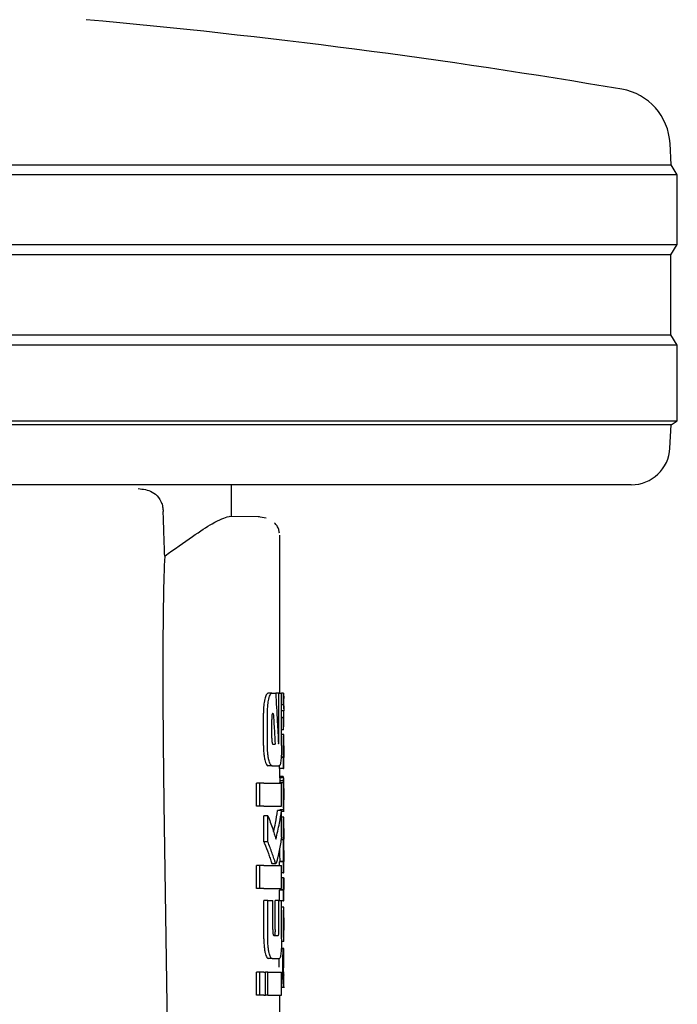
# Model space of a CAD drawing. Units: millimetres. Extents: x 0 to 210, y 0 to 297.
# Drawn here: x 67 to 68, y 211 to 214 of the extents above; entities that cross this region are included whole.
import ezdxf

# ---------------------------------------------------------------- set-up
doc = ezdxf.new("R2010")
doc.units = ezdxf.units.MM

msp = doc.modelspace()

# ---------------------------------------------------------------- linework, layer by layer
at = {"color": 7, "linetype": 'Continuous', "lineweight": 25}
for p, q in [((68.33895, 213.14565), (68.33606, 213.20081)), ((65.8298, 213.14565), (68.33895, 213.14565)), ((68.3548, 213.12029), (68.33895, 213.14565)), ((68.3548, 213.12029), (65.8298, 213.12029)), ((68.3548, 212.94029), (68.3548, 213.12029)), ((63.3048, 212.94029), (68.3548, 212.94029)), ((68.33819, 212.91371), (68.3548, 212.94029)), ((68.33819, 212.91371), (63.32142, 212.91371)), ((68.33819, 212.70688), (68.33819, 212.91371)), ((65.8298, 212.70688), (68.33819, 212.70688)), ((68.3548, 212.68029), (68.33819, 212.70688)), ((68.3548, 212.68029), (65.8298, 212.68029)), ((68.3548, 212.48529), (68.3548, 212.68029)), ((63.3048, 212.48529), (68.3548, 212.48529)), ((68.33898, 212.4754), (68.3548, 212.48529)), ((68.33898, 212.4754), (63.32062, 212.4754)), ((68.33582, 212.41506), (68.33898, 212.4754)), ((68.23595, 212.32029), (63.42365, 212.32029)), ((67.2048, 212.23879), (67.2048, 212.32029)), ((67.27707, 212.23753), (67.19839, 212.2389)), ((67.2941, 212.23402), (67.27398, 212.23733)), ((67.3298, 211.78279), (67.3298, 212.18993)), ((67.30903, 211.78279), (67.29882, 211.78279)), ((67.30903, 211.78279), (67.31883, 211.78279)), ((67.327, 211.78279), (67.31883, 211.78279)), ((67.327, 211.66126), (67.327, 211.78279)), ((67.327, 211.78279), (67.33375, 211.78279)), ((67.33375, 211.6474), (67.33375, 211.78279)), ((67.33891, 211.78233), (67.33375, 211.78233)), ((67.33891, 211.75232), (67.33891, 211.78233)), ((67.33891, 211.78233), (67.33964, 211.76892)), ((67.33891, 211.75232), (67.33375, 211.75232)), ((67.3398, 211.7426), (67.3398, 211.76892)), ((67.28716, 211.6474), (67.28716, 211.73088)), ((67.29739, 211.6474), (67.29739, 211.73088)), ((67.31151, 211.73043), (67.31255, 211.73043)), ((67.33952, 211.73716), (67.33375, 211.73716)), ((67.33952, 211.73674), (67.33375, 211.73674)), ((67.33891, 211.71935), (67.33375, 211.71935)), ((67.33891, 211.68808), (67.33891, 211.71935)), ((67.33952, 211.73674), (67.33952, 211.73716)), ((67.3398, 211.70261), (67.3398, 211.73051)), ((67.30842, 211.66657), (67.30842, 211.71509)), ((67.33891, 211.68808), (67.33957, 211.70261)), ((67.33891, 211.68808), (67.33375, 211.68808)), ((67.33965, 211.67578), (67.33375, 211.67578)), ((67.33965, 211.67578), (67.3398, 211.67578)), ((67.3398, 211.64673), (67.3398, 211.67578)), ((67.31143, 211.65093), (67.31747, 211.65093)), ((67.33972, 211.64673), (67.3398, 211.64673)), ((67.33891, 211.61683), (67.33275, 211.61683)), ((67.33932, 211.61726), (67.33278, 211.61726)), ((67.33891, 211.5881), (67.33891, 211.61683)), ((67.33891, 211.61683), (67.33932, 211.61683)), ((67.33932, 211.61683), (67.33932, 211.61726)), ((67.33975, 211.61704), (67.3398, 211.61704)), ((67.3398, 211.5881), (67.3398, 211.61704)), ((67.30903, 211.59548), (67.29882, 211.59548)), ((67.30903, 211.59548), (67.32819, 211.59548)), ((67.3289, 211.5881), (67.3289, 211.59648)), ((67.33891, 211.5881), (67.3289, 211.5881)), ((67.3298, 211.56414), (67.3298, 211.5881)), ((67.3384, 211.56775), (67.3298, 211.56775)), ((67.33891, 211.5881), (67.3398, 211.5881)), ((67.26912, 211.49076), (67.26912, 211.55064)), ((67.27743, 211.55064), (67.26912, 211.55064)), ((67.28782, 211.55064), (67.27743, 211.55064)), ((67.27743, 211.49076), (67.27743, 211.55064)), ((67.28782, 211.55064), (67.33375, 211.55064)), ((67.33899, 211.55152), (67.32899, 211.55152)), ((67.33914, 211.55661), (67.32913, 211.55661)), ((67.33956, 211.56414), (67.32956, 211.56414)), ((67.33375, 211.49076), (67.33375, 211.55064)), ((67.33968, 211.56414), (67.3398, 211.56414)), ((67.3398, 211.50171), (67.3398, 211.56414)), ((67.03033, 211.49785), (67.0408, 210.78746)), ((67.27743, 211.49076), (67.26912, 211.49076)), ((67.28782, 211.49076), (67.27743, 211.49076)), ((67.28782, 211.49076), (67.33375, 211.49076)), ((67.33968, 211.50763), (67.33972, 211.50763)), ((67.33972, 211.48155), (67.33972, 211.50763)), ((67.28816, 211.39916), (67.28816, 211.46657)), ((67.29842, 211.46657), (67.28816, 211.46657)), ((67.29842, 211.39916), (67.29842, 211.46657)), ((67.33375, 211.47984), (67.32371, 211.47984)), ((67.33969, 211.48155), (67.32968, 211.48155)), ((67.3298, 211.47984), (67.3298, 211.48155)), ((67.33375, 211.41082), (67.33375, 211.47984)), ((67.33375, 211.47793), (67.34074, 211.47793)), ((67.33969, 211.48155), (67.33972, 211.48155)), ((67.33967, 211.46279), (67.33375, 211.46279)), ((67.33967, 211.46279), (67.3398, 211.46279)), ((67.3398, 211.43374), (67.3398, 211.46279)), ((67.33971, 211.43374), (67.3398, 211.43374)), ((67.29842, 211.39916), (67.28816, 211.39916)), ((67.33937, 211.40458), (67.33268, 211.40458)), ((67.33937, 211.40501), (67.33276, 211.40501)), ((67.33937, 211.40458), (67.33937, 211.40501)), ((67.33975, 211.40554), (67.3398, 211.40554)), ((67.3398, 211.37649), (67.3398, 211.40554)), ((67.32882, 211.38206), (67.3288, 211.37765)), ((67.33971, 211.37649), (67.3398, 211.37649)), ((67.26912, 211.27837), (67.26912, 211.33825)), ((67.27743, 211.33825), (67.26912, 211.33825)), ((67.27743, 211.27837), (67.27743, 211.33825)), ((67.28782, 211.33825), (67.27743, 211.33825)), ((67.28782, 211.33825), (67.33375, 211.33825)), ((67.30813, 211.34445), (67.30908, 211.34356)), ((67.30908, 211.34341), (67.31921, 211.34341)), ((67.3289, 211.33825), (67.3289, 211.34786)), ((67.33891, 211.34786), (67.3289, 211.34786)), ((67.32927, 211.34786), (67.32927, 211.34829)), ((67.33927, 211.34829), (67.32927, 211.34829)), ((67.33375, 211.27837), (67.33375, 211.33825)), ((67.33891, 211.31913), (67.33891, 211.34786)), ((67.33891, 211.34786), (67.33927, 211.34786)), ((67.33927, 211.34786), (67.33927, 211.34829)), ((67.33975, 211.34807), (67.3398, 211.34807)), ((67.3398, 211.31913), (67.3398, 211.34807)), ((67.33891, 211.31913), (67.33375, 211.31913)), ((67.33891, 211.31913), (67.3398, 211.31913)), ((67.33882, 211.30641), (67.33375, 211.30641)), ((67.33882, 211.30641), (67.33958, 211.30641)), ((67.27743, 211.27837), (67.26912, 211.27837)), ((67.28782, 211.27837), (67.27743, 211.27837)), ((67.28782, 211.27837), (67.33375, 211.27837)), ((67.3289, 211.24739), (67.3289, 211.2746)), ((67.33891, 211.2746), (67.3289, 211.2746)), ((67.32937, 211.2746), (67.32937, 211.27503)), ((67.33937, 211.27503), (67.32937, 211.27503)), ((67.33891, 211.24683), (67.33891, 211.2746)), ((67.33891, 211.2746), (67.33937, 211.2746)), ((67.33937, 211.2746), (67.33937, 211.27503)), ((67.3398, 211.24683), (67.3398, 211.27577)), ((67.28812, 211.14857), (67.28812, 211.24739)), ((67.29839, 211.24739), (67.28812, 211.24739)), ((67.29839, 211.14857), (67.29839, 211.24739)), ((67.29839, 211.24739), (67.31117, 211.24739)), ((67.31117, 211.17291), (67.31117, 211.24739)), ((67.31705, 211.17291), (67.31705, 211.24739)), ((67.32713, 211.24739), (67.31705, 211.24739)), ((67.32713, 211.17291), (67.32713, 211.24739)), ((67.32713, 211.24739), (67.33375, 211.24739)), ((67.33375, 211.14857), (67.33375, 211.24739)), ((67.33891, 211.24683), (67.33375, 211.24683)), ((67.33891, 211.24683), (67.3398, 211.24683)), ((67.33979, 211.23039), (67.33375, 211.23039)), ((67.3398, 211.14217), (67.3398, 211.23034)), ((67.33979, 211.17102), (67.33979, 211.20262)), ((67.33976, 211.17102), (67.33979, 211.17102)), ((67.31406, 211.15757), (67.32512, 211.15757)), ((67.33979, 211.14208), (67.33369, 211.14208)), ((67.34069, 211.12205), (67.333, 211.12205)), ((67.33969, 211.12374), (67.33312, 211.12374)), ((67.33916, 211.0931), (67.33916, 211.12204)), ((67.33969, 211.07412), (67.33969, 211.12374)), ((67.33969, 211.12374), (67.3398, 211.12374)), ((67.3398, 211.07412), (67.3398, 211.12374)), ((67.30966, 211.09769), (67.29946, 211.09769)), ((67.30966, 211.09769), (67.32832, 211.09769)), ((67.26912, 211.00329), (67.26912, 211.06318)), ((67.27743, 211.06318), (67.26912, 211.06318)), ((67.27743, 211.00329), (67.27743, 211.06318)), ((67.28782, 211.06318), (67.27743, 211.06318)), ((67.28782, 211.06318), (67.2925, 211.06318)), ((67.2925, 211.00329), (67.2925, 211.06318)), ((67.29846, 211.06318), (67.2925, 211.06318)), ((67.29846, 211.00329), (67.29846, 211.06318)), ((67.29846, 211.06318), (67.33375, 211.06318)), ((67.33375, 211.00329), (67.33375, 211.06318)), ((67.33977, 211.0561), (67.33953, 211.05913)), ((67.33969, 211.07412), (67.3398, 211.07412)), ((67.33972, 211.05509), (67.33975, 211.05567)), ((67.3398, 211.02472), (67.3398, 211.0554)), ((67.33375, 211.02427), (67.34133, 211.02427)), ((67.27743, 211.00329), (67.26912, 211.00329)), ((67.28782, 211.00329), (67.27743, 211.00329)), ((67.28782, 211.00329), (67.2925, 211.00329)), ((67.29846, 211.00329), (67.2925, 211.00329)), ((67.29846, 211.00329), (67.33375, 211.00329)), ((67.3298, 210.95846), (67.3298, 211.00329))]:
    msp.add_line(p, q, dxfattribs=at)
for centre, radius, start, end in [((65.23603, 195.84199), 17.75, 80.350104, 84.84847), ((68.18627, 213.19296), 0.15, 3, 80.3501), ((68.23595, 212.42029), 0.1, 270, 357)]:
    msp.add_arc(centre, radius, start, end, dxfattribs=at)
msp.add_ellipse((67.08989, 210.84025), major_axis=(-0.0441, 1.40132), ratio=0.0313952, start_param=0.3894218, end_param=1.081343, dxfattribs=at)
for points, knots in [([(66.96411, 212.31033), (66.97659, 212.30913), (66.99541, 212.30733), (67.01451, 212.29143), (67.02318, 212.27723), (67.02747, 212.26452), (67.02821, 212.25562), (67.02854, 212.25157)], [0, 0, 0, 0, 0.4593977, 0.6928989, 0.8163417, 0.9165948, 1, 1, 1, 1]), ([(67.03239, 212.13612), (67.03167, 212.15767), (67.03039, 212.19616), (67.0291, 212.23464), (67.02854, 212.25157)], [0, 0, 0, 0, 0.56, 1, 1, 1, 1]), ([(67.03239, 212.13612), (67.0573, 212.15397), (67.10547, 212.18847), (67.16691, 212.22888), (67.18662, 212.23516), (67.19839, 212.2389)], [0, 0, 0, 0, 0.3015469, 0.582961, 1, 1, 1, 1]), ([(67.32818, 212.19587), (67.32786, 212.19891), (67.32719, 212.20535), (67.32242, 212.2143), (67.318, 212.21955), (67.31577, 212.22221)], [0, 0, 0, 0, 0.3061039, 0.6493233, 1, 1, 1, 1]), ([(67.29882, 211.78279), (67.29722, 211.78197), (67.2943, 211.78047), (67.29186, 211.77147), (67.29076, 211.76742)], [0, 0, 0, 0, 0.55045714, 1, 1, 1, 1]), ([(67.30103, 211.76742), (67.30242, 211.77236), (67.3049, 211.78116), (67.30777, 211.7823), (67.30903, 211.78279)], [0, 0, 0, 0, 0.5620636, 1, 1, 1, 1]), ([(67.31883, 211.78279), (67.32024, 211.75832), (67.32275, 211.71462), (67.32491, 211.67091), (67.32585, 211.65167)], [0, 0, 0, 0, 0.5599996, 1, 1, 1, 1]), ([(67.2898, 211.76289), (67.28896, 211.7575), (67.28743, 211.74779), (67.28724, 211.73609), (67.28716, 211.73088)], [0, 0, 0, 0, 0.553981, 1, 1, 1, 1]), ([(67.29076, 211.76742), (67.29057, 211.76659), (67.29024, 211.76513), (67.28993, 211.76356), (67.2898, 211.76289)], [0, 0, 0, 0, 0.570816, 1, 1, 1, 1]), ([(67.29739, 211.73088), (67.2976, 211.73846), (67.29798, 211.75233), (67.30008, 211.76271), (67.30103, 211.76742)], [0, 0, 0, 0, 0.5468574, 1, 1, 1, 1]), ([(67.33891, 211.75232), (67.33932, 211.7495), (67.34004, 211.74444), (67.33968, 211.73939), (67.33952, 211.73716)], [0, 0, 0, 0, 0.5599898, 1, 1, 1, 1]), ([(67.31151, 211.73043), (67.31122, 211.73037), (67.31069, 211.73026), (67.30996, 211.72919), (67.30939, 211.72752), (67.30887, 211.72484), (67.30848, 211.72059), (67.30844, 211.71702), (67.30842, 211.71509)], [0, 0, 0, 0, 0.1803439, 0.3293333, 0.457871, 0.5747468, 0.7702486, 1, 1, 1, 1]), ([(67.31255, 211.73043), (67.3135, 211.7156), (67.3152, 211.6891), (67.31677, 211.6626), (67.31747, 211.65093)], [0, 0, 0, 0, 0.5599999, 1, 1, 1, 1]), ([(67.33891, 211.71935), (67.33932, 211.7226), (67.34004, 211.72839), (67.33968, 211.73419), (67.33952, 211.73674)], [0, 0, 0, 0, 0.5599899, 1, 1, 1, 1]), ([(67.3388, 211.64694), (67.33881, 211.65012), (67.33882, 211.65608), (67.33894, 211.66404), (67.33911, 211.6696), (67.3393, 211.67319), (67.33949, 211.67542), (67.33959, 211.67565), (67.33965, 211.67578)], [0, 0, 0, 0, 0.1886786, 0.3544164, 0.5040401, 0.635708, 0.7957694, 1, 1, 1, 1]), ([(67.28716, 211.6474), (67.28729, 211.6407), (67.28754, 211.62887), (67.28912, 211.61929), (67.2898, 211.61513)], [0, 0, 0, 0, 0.5658633, 1, 1, 1, 1]), ([(67.30102, 211.61067), (67.3004, 211.61362), (67.29922, 211.61926), (67.29773, 211.63163), (67.29752, 211.64135), (67.29739, 211.6474)], [0, 0, 0, 0, 0.2932592, 0.5607321, 1, 1, 1, 1]), ([(67.30842, 211.66657), (67.30847, 211.66426), (67.30856, 211.66011), (67.30909, 211.65692), (67.30933, 211.65551)], [0, 0, 0, 0, 0.5555104, 1, 1, 1, 1]), ([(67.30933, 211.65551), (67.30968, 211.65402), (67.3103, 211.65139), (67.31109, 211.65107), (67.31143, 211.65093)], [0, 0, 0, 0, 0.5631429, 1, 1, 1, 1]), ([(67.32585, 211.65167), (67.32596, 211.65184), (67.32616, 211.65213), (67.32635, 211.65243), (67.32643, 211.65256)], [0, 0, 0, 0, 0.56, 1, 1, 1, 1]), ([(67.32643, 211.65256), (67.3265, 211.65272), (67.32665, 211.65304), (67.32681, 211.6543), (67.32698, 211.65701), (67.32699, 211.65945), (67.327, 211.66126)], [0, 0, 0, 0, 0.1577163, 0.3158315, 0.4929188, 1, 1, 1, 1]), ([(67.33375, 211.6474), (67.33373, 211.6434), (67.33369, 211.63577), (67.3333, 211.62265), (67.3327, 211.61521), (67.33232, 211.6106)], [0, 0, 0, 0, 0.2933637, 0.5608109, 1, 1, 1, 1]), ([(67.33932, 211.61726), (67.33924, 211.61927), (67.3391, 211.6231), (67.33886, 211.63311), (67.33883, 211.6416), (67.3388, 211.64694)], [0, 0, 0, 0, 0.292645, 0.5549856, 1, 1, 1, 1]), ([(67.33972, 211.64673), (67.3397, 211.64668), (67.33967, 211.64659), (67.33961, 211.6457), (67.33956, 211.6443), (67.33951, 211.64202), (67.33947, 211.63827), (67.33946, 211.63507), (67.33946, 211.63337)], [0, 0, 0, 0, 0.1951997, 0.3545332, 0.4882188, 0.6056241, 0.7911144, 1, 1, 1, 1]), ([(67.33946, 211.63337), (67.33946, 211.63162), (67.33947, 211.62828), (67.33951, 211.62377), (67.33957, 211.62056), (67.33963, 211.61849), (67.3397, 211.61724), (67.33973, 211.61712), (67.33975, 211.61704)], [0, 0, 0, 0, 0.181116, 0.3438646, 0.4962971, 0.631583, 0.7950891, 1, 1, 1, 1]), ([(67.2898, 211.61513), (67.28997, 211.61429), (67.29028, 211.61274), (67.29061, 211.61131), (67.29076, 211.61067)], [0, 0, 0, 0, 0.5490985, 1, 1, 1, 1]), ([(67.29076, 211.61067), (67.29215, 211.60579), (67.29466, 211.59706), (67.29754, 211.59596), (67.29882, 211.59548)], [0, 0, 0, 0, 0.5582144, 1, 1, 1, 1]), ([(67.30903, 211.59548), (67.30743, 211.59628), (67.30453, 211.59774), (67.3021, 211.60668), (67.30102, 211.61067)], [0, 0, 0, 0, 0.5540807, 1, 1, 1, 1]), ([(67.33232, 211.6106), (67.33171, 211.60577), (67.3306, 211.59701), (67.32894, 211.59595), (67.32819, 211.59548)], [0, 0, 0, 0, 0.5508333, 1, 1, 1, 1]), ([(67.33914, 211.56427), (67.33902, 211.56428), (67.33881, 211.56431), (67.33853, 211.56666), (67.3384, 211.56775)], [0, 0, 0, 0, 0.5367684, 1, 1, 1, 1]), ([(67.32913, 211.55661), (67.32911, 211.55578), (67.32905, 211.55423), (67.32901, 211.55238), (67.32899, 211.55152)], [0, 0, 0, 0, 0.53784037, 1, 1, 1, 1]), ([(67.32942, 211.56291), (67.32936, 211.56208), (67.32927, 211.56068), (67.32917, 211.55779), (67.32913, 211.55661)], [0, 0, 0, 0, 0.5922879, 1, 1, 1, 1]), ([(67.32956, 211.56414), (67.32953, 211.56399), (67.32949, 211.56372), (67.32944, 211.56315), (67.32942, 211.56291)], [0, 0, 0, 0, 0.5719672, 1, 1, 1, 1]), ([(67.3388, 211.52216), (67.33881, 211.52639), (67.33881, 211.53371), (67.33887, 211.54086), (67.33889, 211.54387)], [0, 0, 0, 0, 0.57826828, 1, 1, 1, 1]), ([(67.33889, 211.54387), (67.33891, 211.54534), (67.33893, 211.54797), (67.33897, 211.55043), (67.33899, 211.55152)], [0, 0, 0, 0, 0.5560563, 1, 1, 1, 1]), ([(67.33899, 211.55152), (67.33902, 211.5526), (67.33906, 211.55445), (67.33912, 211.55598), (67.33914, 211.55661)], [0, 0, 0, 0, 0.5857236, 1, 1, 1, 1]), ([(67.33914, 211.55661), (67.33919, 211.55811), (67.33928, 211.56094), (67.33938, 211.56228), (67.33942, 211.56291)], [0, 0, 0, 0, 0.5274555, 1, 1, 1, 1]), ([(67.33942, 211.56291), (67.33945, 211.56321), (67.3395, 211.56377), (67.33954, 211.56403), (67.33956, 211.56414)], [0, 0, 0, 0, 0.54533342, 1, 1, 1, 1]), ([(67.33956, 211.56414), (67.33959, 211.56414), (67.33963, 211.56414), (67.33967, 211.56414), (67.33968, 211.56414)], [0, 0, 0, 0, 0.5519047, 1, 1, 1, 1]), ([(67.33907, 211.49365), (67.33898, 211.4985), (67.33883, 211.50743), (67.33881, 211.51753), (67.3388, 211.52216)], [0, 0, 0, 0, 0.5425422, 1, 1, 1, 1]), ([(67.33967, 211.53643), (67.33965, 211.53638), (67.33961, 211.53629), (67.33954, 211.53496), (67.33948, 211.5327), (67.33944, 211.52976), (67.33942, 211.52619), (67.33941, 211.52352), (67.33941, 211.52206)], [0, 0, 0, 0, 0.1975204, 0.3698322, 0.524109, 0.6561789, 0.8107115, 1, 1, 1, 1]), ([(67.33941, 211.52206), (67.33942, 211.5198), (67.33942, 211.51566), (67.33949, 211.51114), (67.33956, 211.50893), (67.33962, 211.50781), (67.33966, 211.5077), (67.33968, 211.50763)], [0, 0, 0, 0, 0.28204, 0.5193554, 0.6533169, 0.8096089, 1, 1, 1, 1]), ([(67.33976, 211.53397), (67.33975, 211.53438), (67.33974, 211.53527), (67.33972, 211.53621), (67.33969, 211.53634), (67.33967, 211.53643)], [0, 0, 0, 0, 0.2252902, 0.487423, 1, 1, 1, 1]), ([(67.33979, 211.52449), (67.33978, 211.52653), (67.33978, 211.53003), (67.33976, 211.53281), (67.33976, 211.53397)], [0, 0, 0, 0, 0.5824056, 1, 1, 1, 1]), ([(67.33979, 211.52449), (67.33979, 211.52132), (67.3398, 211.51567), (67.3398, 211.51001), (67.3398, 211.50753)], [0, 0, 0, 0, 0.56, 1, 1, 1, 1]), ([(67.33969, 211.48155), (67.33963, 211.4818), (67.33953, 211.48225), (67.33929, 211.48576), (67.33915, 211.4908), (67.33907, 211.49365)], [0, 0, 0, 0, 0.3612573, 0.6376167, 1, 1, 1, 1]), ([(67.33977, 211.48523), (67.33977, 211.48653), (67.33979, 211.4894), (67.3398, 211.49681), (67.3398, 211.50323), (67.3398, 211.50753)], [0, 0, 0, 0, 0.2152976, 0.4743116, 1, 1, 1, 1]), ([(67.29842, 211.46657), (67.30279, 211.45535), (67.3106, 211.43532), (67.31661, 211.41513), (67.31925, 211.40624)], [0, 0, 0, 0, 0.5599861, 1, 1, 1, 1]), ([(67.31336, 211.42518), (67.31512, 211.43258), (67.31942, 211.45075), (67.32212, 211.46902), (67.32371, 211.47984)], [0, 0, 0, 0, 0.4072884, 1, 1, 1, 1]), ([(67.31925, 211.40624), (67.32254, 211.41995), (67.3284, 211.44442), (67.33212, 211.46902), (67.33375, 211.47984)], [0, 0, 0, 0, 0.5599846, 1, 1, 1, 1]), ([(67.3394, 211.47793), (67.33947, 211.47808), (67.33959, 211.47835), (67.33971, 211.48033), (67.33975, 211.48348), (67.33977, 211.48523)], [0, 0, 0, 0, 0.3586344, 0.6447299, 1, 1, 1, 1]), ([(67.33881, 211.43458), (67.33882, 211.43763), (67.33883, 211.44328), (67.33895, 211.45091), (67.33911, 211.45639), (67.3393, 211.46008), (67.33951, 211.46242), (67.33961, 211.46265), (67.33967, 211.46279)], [0, 0, 0, 0, 0.178287, 0.3307264, 0.4777187, 0.6124762, 0.7809535, 1, 1, 1, 1]), ([(67.33937, 211.40501), (67.33928, 211.40662), (67.33913, 211.4097), (67.33893, 211.41745), (67.33882, 211.42593), (67.33881, 211.43159), (67.33881, 211.43458)], [0, 0, 0, 0, 0.2860676, 0.5458335, 0.759754, 1, 1, 1, 1]), ([(67.33971, 211.43374), (67.33969, 211.43372), (67.33966, 211.43369), (67.33961, 211.43293), (67.33956, 211.43167), (67.33951, 211.42959), (67.33947, 211.42616), (67.33947, 211.42321), (67.33947, 211.42165)], [0, 0, 0, 0, 0.1940404, 0.3524765, 0.4860173, 0.6037202, 0.7900876, 1, 1, 1, 1]), ([(67.33947, 211.42165), (67.33947, 211.41991), (67.33947, 211.4166), (67.33951, 211.41211), (67.33957, 211.40896), (67.33964, 211.40695), (67.3397, 211.40573), (67.33974, 211.40561), (67.33975, 211.40554)], [0, 0, 0, 0, 0.177354, 0.3377213, 0.4904097, 0.6272603, 0.7929141, 1, 1, 1, 1]), ([(67.28816, 211.39916), (67.28847, 211.39841), (67.28901, 211.39706), (67.28956, 211.39572), (67.2898, 211.39513)], [0, 0, 0, 0, 0.5645748, 1, 1, 1, 1]), ([(67.2898, 211.39513), (67.29324, 211.38642), (67.29832, 211.37353), (67.30343, 211.35859), (67.30594, 211.35102), (67.30727, 211.34686), (67.30793, 211.34502), (67.30813, 211.34445)], [0, 0, 0, 0, 0.5089653, 0.7527565, 0.876959, 0.961969, 1, 1, 1, 1]), ([(67.31828, 211.34445), (67.31779, 211.34588), (67.31652, 211.34962), (67.31373, 211.35829), (67.30801, 211.375), (67.3023, 211.3894), (67.29842, 211.39916)], [0, 0, 0, 0, 0.0849953, 0.2216161, 0.4725648, 1, 1, 1, 1]), ([(67.33375, 211.41082), (67.33197, 211.39955), (67.32927, 211.38247), (67.32494, 211.36276), (67.32245, 211.35265), (67.3211, 211.3474), (67.32042, 211.34522), (67.32022, 211.34459)], [0, 0, 0, 0, 0.5015357, 0.7602143, 0.8866368, 0.9673002, 1, 1, 1, 1]), ([(67.33881, 211.37765), (67.33881, 211.38037), (67.33882, 211.38529), (67.3389, 211.39185), (67.33902, 211.39727), (67.33918, 211.4019), (67.3393, 211.40364), (67.33937, 211.40458)], [0, 0, 0, 0, 0.2299834, 0.4161775, 0.5791773, 0.7721287, 1, 1, 1, 1]), ([(67.3288, 211.37765), (67.32881, 211.37362), (67.32883, 211.36725), (67.32896, 211.35919), (67.3291, 211.35316), (67.32921, 211.34995), (67.32927, 211.34829)], [0, 0, 0, 0, 0.3499027, 0.5525333, 0.7686524, 1, 1, 1, 1]), ([(67.33927, 211.34829), (67.33919, 211.35091), (67.33905, 211.35505), (67.3389, 211.36282), (67.33882, 211.36994), (67.33881, 211.37502), (67.33881, 211.37765)], [0, 0, 0, 0, 0.352939, 0.5562539, 0.7705643, 1, 1, 1, 1]), ([(67.33971, 211.37649), (67.33969, 211.37646), (67.33966, 211.3764), (67.33961, 211.3756), (67.33956, 211.37432), (67.33951, 211.37223), (67.33947, 211.36879), (67.33947, 211.36585), (67.33947, 211.36429)], [0, 0, 0, 0, 0.1940012, 0.3530007, 0.4868576, 0.6047991, 0.7910026, 1, 1, 1, 1]), ([(67.33947, 211.36429), (67.33947, 211.36256), (67.33947, 211.35925), (67.33951, 211.35475), (67.33957, 211.35157), (67.33964, 211.34952), (67.3397, 211.34827), (67.33974, 211.34814), (67.33975, 211.34807)], [0, 0, 0, 0, 0.1768964, 0.3371066, 0.4898104, 0.6266995, 0.7925238, 1, 1, 1, 1]), ([(67.32022, 211.34459), (67.31986, 211.34396), (67.31922, 211.34285), (67.31856, 211.34397), (67.31828, 211.34445)], [0, 0, 0, 0, 0.5728095, 1, 1, 1, 1]), ([(67.33881, 211.30111), (67.33881, 211.30205), (67.33881, 211.30383), (67.33882, 211.30559), (67.33882, 211.30641)], [0, 0, 0, 0, 0.5337111, 1, 1, 1, 1]), ([(67.33937, 211.27503), (67.33929, 211.2767), (67.33914, 211.27984), (67.33894, 211.28674), (67.33883, 211.29398), (67.33881, 211.2987), (67.33881, 211.30111)], [0, 0, 0, 0, 0.3120697, 0.5826007, 0.7876141, 1, 1, 1, 1]), ([(67.33958, 211.30641), (67.33958, 211.30465), (67.33957, 211.30162), (67.33957, 211.29857), (67.33957, 211.29729)], [0, 0, 0, 0, 0.5789136, 1, 1, 1, 1]), ([(67.33957, 211.29729), (67.33958, 211.29441), (67.33959, 211.28924), (67.33963, 211.28482), (67.33965, 211.28287)], [0, 0, 0, 0, 0.55831332, 1, 1, 1, 1]), ([(67.33965, 211.28287), (67.33966, 211.28174), (67.33969, 211.2794), (67.33973, 211.27726), (67.33977, 211.27597), (67.33978, 211.27584), (67.33979, 211.27577)], [0, 0, 0, 0, 0.2343546, 0.4851605, 0.717715, 1, 1, 1, 1]), ([(67.33881, 211.18798), (67.33882, 211.19238), (67.33883, 211.20049), (67.33896, 211.21062), (67.33913, 211.21787), (67.33924, 211.22064), (67.3393, 211.22206)], [0, 0, 0, 0, 0.3326691, 0.6143981, 0.8034344, 1, 1, 1, 1]), ([(67.3393, 211.22206), (67.33945, 211.22463), (67.33974, 211.22965), (67.33976, 211.22994), (67.33978, 211.23008)], [0, 0, 0, 0, 0.51331266, 1, 1, 1, 1]), ([(67.33897, 211.16417), (67.33892, 211.16836), (67.33882, 211.17603), (67.33881, 211.18425), (67.33881, 211.18798)], [0, 0, 0, 0, 0.5457135, 1, 1, 1, 1]), ([(67.33955, 211.19943), (67.33953, 211.19876), (67.33949, 211.19746), (67.33944, 211.19423), (67.33941, 211.19064), (67.33941, 211.18821), (67.33941, 211.18693)], [0, 0, 0, 0, 0.2707883, 0.5250905, 0.7492639, 1, 1, 1, 1]), ([(67.33941, 211.18693), (67.33941, 211.18534), (67.33942, 211.18239), (67.33946, 211.1787), (67.33951, 211.17604), (67.33954, 211.17497), (67.33956, 211.17441)], [0, 0, 0, 0, 0.3097432, 0.5758261, 0.7813704, 1, 1, 1, 1]), ([(67.33979, 211.20262), (67.33976, 211.20257), (67.33971, 211.20249), (67.3396, 211.20034), (67.33955, 211.19943)], [0, 0, 0, 0, 0.58059625, 1, 1, 1, 1]), ([(67.31117, 211.17291), (67.31118, 211.17125), (67.31121, 211.16813), (67.31149, 211.1639), (67.31195, 211.16084), (67.31255, 211.1589), (67.31326, 211.15775), (67.31377, 211.15764), (67.31406, 211.15757)], [0, 0, 0, 0, 0.2004095, 0.3758299, 0.5306656, 0.6615855, 0.8139786, 1, 1, 1, 1]), ([(67.31705, 211.17291), (67.31704, 211.17117), (67.31702, 211.16792), (67.31682, 211.16356), (67.31643, 211.16009), (67.31581, 211.15787), (67.3153, 211.15768), (67.31502, 211.15757)], [0, 0, 0, 0, 0.2119234, 0.3956753, 0.5529405, 0.7533599, 1, 1, 1, 1]), ([(67.32512, 211.15757), (67.32534, 211.15764), (67.32576, 211.15778), (67.32632, 211.15922), (67.32672, 211.16163), (67.32697, 211.16474), (67.32711, 211.16852), (67.32713, 211.17135), (67.32713, 211.17291)], [0, 0, 0, 0, 0.1980808, 0.3714687, 0.5251872, 0.6562436, 0.8103383, 1, 1, 1, 1]), ([(67.33936, 211.1502), (67.33928, 211.15219), (67.33914, 211.15591), (67.33903, 211.16155), (67.33897, 211.16417)], [0, 0, 0, 0, 0.535791, 1, 1, 1, 1]), ([(67.33956, 211.17441), (67.3396, 211.17335), (67.33969, 211.17132), (67.33974, 211.17112), (67.33976, 211.17102)], [0, 0, 0, 0, 0.521651, 1, 1, 1, 1]), ([(67.28812, 211.14857), (67.28821, 211.14325), (67.28836, 211.13397), (67.28937, 211.12585), (67.2898, 211.1224)], [0, 0, 0, 0, 0.5746864, 1, 1, 1, 1]), ([(67.30189, 211.11255), (67.30129, 211.11546), (67.30015, 211.12101), (67.29871, 211.13315), (67.29851, 211.14266), (67.29839, 211.14857)], [0, 0, 0, 0, 0.2946491, 0.5615555, 1, 1, 1, 1]), ([(67.33375, 211.14857), (67.33373, 211.14466), (67.33369, 211.13718), (67.33331, 211.12432), (67.33272, 211.11704), (67.33235, 211.11251)], [0, 0, 0, 0, 0.2937259, 0.5603529, 1, 1, 1, 1]), ([(67.3397, 211.14377), (67.33965, 211.14458), (67.33956, 211.14593), (67.33941, 211.14898), (67.33936, 211.1502)], [0, 0, 0, 0, 0.59978143, 1, 1, 1, 1]), ([(67.33979, 211.1423), (67.33979, 211.14236), (67.33979, 211.14249), (67.33973, 211.14333), (67.3397, 211.14377)], [0, 0, 0, 0, 0.4727052, 1, 1, 1, 1]), ([(67.2898, 211.1224), (67.2901, 211.12049), (67.29065, 211.11698), (67.29133, 211.11394), (67.29163, 211.11255)], [0, 0, 0, 0, 0.5408694, 1, 1, 1, 1]), ([(67.29163, 211.11255), (67.29298, 211.1078), (67.29541, 211.09923), (67.29821, 211.09817), (67.29946, 211.09769)], [0, 0, 0, 0, 0.55472983, 1, 1, 1, 1]), ([(67.30966, 211.09769), (67.30809, 211.09848), (67.30529, 211.09989), (67.30293, 211.10867), (67.30189, 211.11255)], [0, 0, 0, 0, 0.5578895, 1, 1, 1, 1]), ([(67.33235, 211.11251), (67.33175, 211.10778), (67.33067, 211.09918), (67.32905, 211.09815), (67.32832, 211.09769)], [0, 0, 0, 0, 0.5509207, 1, 1, 1, 1]), ([(67.33695, 211.07539), (67.33696, 211.07993), (67.33698, 211.08807), (67.33717, 211.09882), (67.33744, 211.10704), (67.33779, 211.11348), (67.33822, 211.11841), (67.33872, 211.1217), (67.339, 211.12192), (67.33916, 211.12204)], [0, 0, 0, 0, 0.1749853, 0.313397, 0.4280616, 0.5376625, 0.6598688, 0.8075836, 1, 1, 1, 1]), ([(67.32716, 211.09769), (67.32711, 211.09498), (67.32695, 211.08781), (67.32694, 211.08015), (67.32693, 211.07539)], [0, 0, 0, 0, 0.37834857, 1, 1, 1, 1]), ([(67.33854, 211.08907), (67.33848, 211.08826), (67.33837, 211.08674), (67.33825, 211.08329), (67.33819, 211.07958), (67.33818, 211.0771), (67.33817, 211.07582)], [0, 0, 0, 0, 0.2923187, 0.5540746, 0.7681461, 1, 1, 1, 1]), ([(67.33916, 211.0931), (67.33906, 211.09288), (67.33887, 211.0925), (67.33864, 211.09012), (67.33854, 211.08907)], [0, 0, 0, 0, 0.5605679, 1, 1, 1, 1]), ([(67.33973, 211.02429), (67.33961, 211.02445), (67.33937, 211.02475), (67.33857, 211.02979), (67.33782, 211.03852), (67.33731, 211.04936), (67.337, 211.0615), (67.33696, 211.07046), (67.33695, 211.07539)], [0, 0, 0, 0, 0.2505279, 0.4657466, 0.6350496, 0.7486753, 0.8616467, 1, 1, 1, 1]), ([(67.33817, 211.07582), (67.33818, 211.07394), (67.33819, 211.07022), (67.33833, 211.06554), (67.33851, 211.06213), (67.33864, 211.06072), (67.33871, 211.05997)], [0, 0, 0, 0, 0.2563302, 0.5097912, 0.7417218, 1, 1, 1, 1]), ([(67.33871, 211.05997), (67.33895, 211.05836), (67.33942, 211.05515), (67.33962, 211.05511), (67.33972, 211.05509)], [0, 0, 0, 0, 0.5042736, 1, 1, 1, 1]), ([(67.33953, 211.05913), (67.33949, 211.05977), (67.33941, 211.06091), (67.33929, 211.06362), (67.3392, 211.06693), (67.33914, 211.07052), (67.33913, 211.07309), (67.33913, 211.07412)], [0, 0, 0, 0, 0.2754687, 0.494681, 0.675791, 0.8705175, 1, 1, 1, 1]), ([(67.3398, 211.02474), (67.3398, 211.02472), (67.33982, 211.02437), (67.33978, 211.02433), (67.33973, 211.02429)], [0, 0, 0, 0, 0.0432279, 1, 1, 1, 1])]:
    msp.add_open_spline(points, degree=3, knots=knots, dxfattribs=at)

doc.saveas('drawing.dxf')
